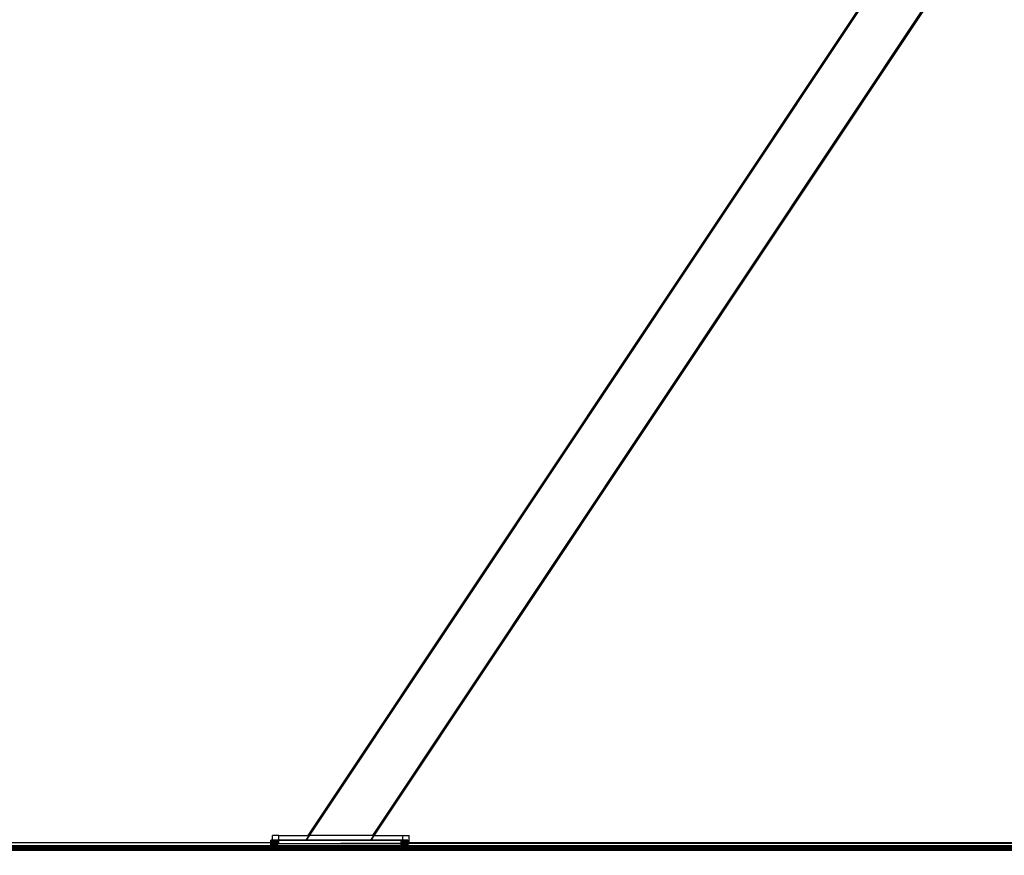
# Model space of a CAD drawing. Units: inches. Extents: x -389 to 382, y 3772 to 4463.
# Drawn here: x -61 to 0, y 4130 to 4182 of the extents above; entities that cross this region are included whole.
import ezdxf

# ---------------------------------------------------------------- set-up
doc = ezdxf.new("R2010")
doc.units = ezdxf.units.IN
doc.header["$MEASUREMENT"] = 0
doc.layers.get('0').update_dxf_attribs({"true_color": 0xffffff})
doc.layers.add('strefa bezpieczenstwa', color=1, linetype='Continuous')

# ---------------------------------------------------------------- blocks, each defined once
blk = doc.blocks.new('1632')
at = {"layer": 'strefa bezpieczenstwa'}
for p, q in [((10.51428, 1.35342), (10.10435, 0.7379)), ((10.53071, 1.31802), (10.14435, 0.7379)), ((9.87708, 0.73366), (10.08245, 0.73366)), ((10.08245, 0.73366), (10.08245, 0.7379)), ((10.08645, 0.7379), (10.08245, 0.7379)), ((10.08245, 0.73366), (10.08249, 0.73368)), ((10.08645, 0.7329), (10.08245, 0.7329)), ((10.08293, 0.73368), (10.08249, 0.73368)), ((10.08645, 0.7329), (10.08645, 0.7379)), ((10.08645, 0.7379), (10.10435, 0.7379)), ((10.08645, 0.7329), (10.16325, 0.7329)), ((10.14435, 0.7379), (10.10435, 0.7379)), ((10.98926, 0.7329), (10.12485, 0.7329)), ((10.14435, 0.7379), (10.16325, 0.7379)), ((10.16325, 0.7329), (10.16325, 0.7379)), ((10.16325, 0.7379), (10.16725, 0.7379)), ((10.16325, 0.7329), (10.16725, 0.7329)), ((10.16608, 0.73368), (10.16643, 0.73368)), ((10.16672, 0.73367), (10.16695, 0.73368)), ((10.16695, 0.73368), (10.16725, 0.73366)), ((10.16725, 0.73366), (10.16725, 0.7379)), ((10.16725, 0.73366), (10.94686, 0.73368)), ((9.88052, 0.73168), (11.23359, 0.73168))]:
    blk.add_line(p, q, dxfattribs=at)

msp = doc.modelspace()

# ---------------------------------------------------------------- linework, layer by layer
for p, q in [((-0.399, 4195.785, 252.363), (-43.669, 4130.813, 227.745)), ((-0.399, 4195.785, 248.363), (-43.669, 4130.813, 223.745)), ((3.601, 4195.785, 252.363), (-39.669, 4130.813, 227.745)), ((3.601, 4195.785, 248.363), (-39.669, 4130.813, 223.745)), ((-45.859, 4130.813, 223.289), (-45.859, 4130.813, 227.789)), ((-45.859, 4130.313, 223.289), (-45.859, 4130.813, 223.289)), ((-45.859, 4130.313, 227.789), (-45.859, 4130.813, 227.789)), ((-45.856, 4130.313, 223.23), (-45.856, 4130.813, 223.23)), ((-45.856, 4130.313, 227.847), (-45.856, 4130.813, 227.847)), ((-45.845, 4130.313, 227.905), (-45.845, 4130.813, 227.905)), ((-45.845, 4130.313, 223.172), (-45.845, 4130.813, 223.172)), ((-45.829, 4130.313, 227.961), (-45.829, 4130.813, 227.961)), ((-45.829, 4130.313, 223.117), (-45.829, 4130.813, 223.117)), ((-45.806, 4130.313, 228.014), (-45.806, 4130.813, 228.014)), ((-45.806, 4130.313, 223.064), (-45.806, 4130.813, 223.064)), ((-45.776, 4130.313, 223.015), (-45.776, 4130.813, 223.015)), ((-45.776, 4130.313, 228.063), (-45.776, 4130.813, 228.063)), ((-45.742, 4130.313, 222.971), (-45.742, 4130.813, 222.971)), ((-45.742, 4130.313, 228.107), (-45.742, 4130.813, 228.107)), ((-45.703, 4130.313, 222.932), (-45.703, 4130.813, 222.932)), ((-45.703, 4130.313, 228.146), (-45.703, 4130.813, 228.146)), ((-45.659, 4130.313, 222.899), (-45.659, 4130.813, 222.899)), ((-45.659, 4130.313, 228.178), (-45.659, 4130.813, 228.178)), ((-45.612, 4130.313, 222.873), (-45.612, 4130.813, 222.873)), ((-45.612, 4130.313, 228.204), (-45.612, 4130.813, 228.204)), ((-45.563, 4130.313, 222.854), (-45.563, 4130.813, 222.854)), ((-45.563, 4130.313, 228.223), (-45.563, 4130.813, 228.223)), ((-45.511, 4130.313, 222.843), (-45.511, 4130.813, 222.843)), ((-45.511, 4130.313, 228.235), (-45.511, 4130.813, 228.235)), ((-37.779, 4130.813, 222.839), (-45.459, 4130.813, 222.839)), ((-45.459, 4130.813, 228.239), (-37.779, 4130.813, 228.239)), ((-45.459, 4130.313, 222.839), (-45.459, 4130.813, 222.839)), ((-45.459, 4130.313, 228.239), (-45.459, 4130.813, 228.239)), ((-43.669, 4130.813, 223.745), (-43.669, 4130.813, 227.745)), ((-39.669, 4130.813, 223.745), (-43.669, 4130.813, 223.745)), ((-43.669, 4130.813, 227.745), (-39.669, 4130.813, 227.745)), ((-39.669, 4130.813, 227.745), (-39.669, 4130.813, 223.745)), ((-37.779, 4130.313, 222.839), (-37.779, 4130.813, 222.839)), ((-37.779, 4130.313, 228.239), (-37.779, 4130.813, 228.239)), ((-37.733, 4130.313, 222.857), (-37.733, 4130.813, 222.857)), ((-37.727, 4130.313, 228.235), (-37.727, 4130.813, 228.235)), ((-37.688, 4130.313, 222.879), (-37.688, 4130.813, 222.879)), ((-37.676, 4130.313, 228.223), (-37.676, 4130.813, 228.223)), ((-37.644, 4130.313, 222.905), (-37.644, 4130.813, 222.905)), ((-37.626, 4130.313, 228.204), (-37.626, 4130.813, 228.204)), ((-37.603, 4130.313, 222.935), (-37.603, 4130.813, 222.935)), ((-37.579, 4130.313, 228.178), (-37.579, 4130.813, 228.178)), ((-37.564, 4130.313, 222.969), (-37.564, 4130.813, 222.969)), ((-37.536, 4130.313, 228.146), (-37.536, 4130.813, 228.146)), ((-37.528, 4130.313, 223.006), (-37.528, 4130.813, 223.006)), ((-37.496, 4130.313, 228.107), (-37.496, 4130.813, 228.107)), ((-37.495, 4130.313, 223.047), (-37.495, 4130.813, 223.047)), ((-37.465, 4130.313, 223.091), (-37.465, 4130.813, 223.091)), ((-37.462, 4130.313, 228.063), (-37.462, 4130.813, 228.063)), ((-37.438, 4130.313, 223.137), (-37.438, 4130.813, 223.137)), ((-37.433, 4130.313, 228.014), (-37.433, 4130.813, 228.014)), ((-37.415, 4130.313, 223.186), (-37.415, 4130.813, 223.186)), ((-37.41, 4130.313, 227.961), (-37.41, 4130.813, 227.961)), ((-37.395, 4130.313, 223.236), (-37.395, 4130.813, 223.236)), ((-37.393, 4130.313, 227.905), (-37.393, 4130.813, 227.905)), ((-37.383, 4130.313, 227.847), (-37.383, 4130.813, 227.847)), ((-37.379, 4130.813, 227.789), (-37.379, 4130.813, 223.289)), ((-37.379, 4130.313, 223.289), (-37.379, 4130.813, 223.289)), ((-37.379, 4130.313, 227.789), (-37.379, 4130.813, 227.789)), ((-45.459, 4130.313, 222.839), (-45.859, 4130.313, 222.839)), ((-45.859, 4130.313, 223.289), (-45.859, 4130.313, 227.789)), ((-37.779, 4130.313, 222.839), (-45.459, 4130.313, 222.839)), ((-45.459, 4130.313, 228.239), (-37.779, 4130.313, 228.239)), ((44.821, 4130.313, 228.239), (-41.619, 4130.313, 228.239)), ((-37.379, 4130.313, 222.839), (-37.779, 4130.313, 222.839)), ((-37.379, 4130.313, 227.789), (-37.379, 4130.313, 223.289))]:
    msp.add_line(p, q)
at = {"extrusion": (1, -3.33067e-16, -1.66533e-16)}
for p, q in [((-66.399, 4130.391, 222.601), (69.601, 4130.391, 222.601)), ((-66.399, 4130.391, 228.001), (69.601, 4130.391, 228.001)), ((-66.396, 4130.389, 222.562), (69.598, 4130.389, 222.562)), ((-66.396, 4130.389, 228.04), (69.598, 4130.389, 228.04)), ((-66.387, 4130.384, 228.078), (69.589, 4130.384, 228.078)), ((-66.387, 4130.384, 222.523), (69.589, 4130.384, 222.523)), ((-66.373, 4130.376, 228.116), (69.575, 4130.376, 228.116)), ((-66.373, 4130.376, 222.486), (69.575, 4130.376, 222.486)), ((-66.353, 4130.364, 222.451), (69.555, 4130.364, 222.451)), ((-66.353, 4130.364, 228.151), (69.555, 4130.364, 228.151)), ((-66.328, 4130.35, 222.418), (69.529, 4130.35, 222.418)), ((-66.328, 4130.35, 228.183), (69.529, 4130.35, 228.183)), ((-66.298, 4130.333, 222.389), (69.5, 4130.333, 222.389)), ((-66.298, 4130.333, 228.213), (69.5, 4130.333, 228.213)), ((-66.264, 4130.313, 222.363), (69.466, 4130.313, 222.363)), ((-66.264, 4130.313, 228.239), (69.466, 4130.313, 228.239)), ((-66.226, 4130.291, 222.341), (69.428, 4130.291, 222.341)), ((-66.226, 4130.291, 228.261), (69.428, 4130.291, 228.261)), ((-66.185, 4130.268, 222.324), (69.387, 4130.268, 222.324)), ((-66.185, 4130.268, 228.278), (69.387, 4130.268, 228.278)), ((-66.143, 4130.243, 228.291), (69.344, 4130.243, 228.291)), ((-66.143, 4130.243, 222.311), (69.344, 4130.243, 222.311)), ((-66.098, 4130.217, 222.303), (69.3, 4130.217, 222.303)), ((-66.098, 4130.217, 228.298), (69.3, 4130.217, 228.298)), ((-66.053, 4130.191, 222.301), (69.255, 4130.191, 222.301)), ((-66.053, 4130.191, 228.301), (69.255, 4130.191, 228.301))]:
    msp.add_line(p, q, dxfattribs=at)
at = {"extrusion": (3.21625e-16, 1, 5.20968e-29)}
for centre, start_param, end_param in [((-45.459, 4130.813, 227.789), 4.712389, 6.283185), ((-37.779, 4130.813, 227.789), 0, 1.570796), ((-45.459, 4130.313, 227.789), 4.712389, 6.283185), ((-37.779, 4130.313, 227.789), 0, 1.570796)]:
    msp.add_ellipse(centre, major_axis=(0, 0, 0.45), ratio=0.888889, start_param=start_param, end_param=end_param, dxfattribs=at)
at = {"extrusion": (-3.21625e-16, -1, -5.20968e-29)}
for centre, major_axis, start_param, end_param in [((-45.459, 4130.813, 223.289), (0, 0, 0.45), 1.570796, 3.141593), ((-37.946, 4130.813, 223.477), (0, 0, 0.666), 3.428462, 4.425519), ((-45.459, 4130.313, 223.289), (0, 0, 0.45), 1.570796, 3.141593), ((-37.946, 4130.313, 223.477), (0, 0, 0.666), 3.428462, 4.425519)]:
    msp.add_ellipse(centre, major_axis=major_axis, ratio=0.888889, start_param=start_param, end_param=end_param, dxfattribs=at)
for points, invisible_edges in [([(-43.669, 4130.813, 227.745), (-0.399, 4195.785, 248.363), (-0.399, 4195.785, 252.363)], 1), ([(-0.399, 4195.785, 248.363), (-43.669, 4130.813, 227.745), (-43.669, 4130.813, 223.745)], 1), ([(-39.669, 4130.813, 223.745), (-0.399, 4195.785, 248.363), (-43.669, 4130.813, 223.745)], 1), ([(-0.399, 4195.785, 252.363), (-39.669, 4130.813, 227.745), (-43.669, 4130.813, 227.745)], 1), ([(-0.399, 4195.785, 248.363), (-39.669, 4130.813, 223.745), (3.601, 4195.785, 248.363)], 1), ([(-39.669, 4130.813, 223.745), (3.601, 4195.785, 252.363), (3.601, 4195.785, 248.363)], 1), ([(3.601, 4195.785, 252.363), (-39.669, 4130.813, 223.745), (-39.669, 4130.813, 227.745)], 1), ([(-39.669, 4130.813, 227.745), (-0.399, 4195.785, 252.363), (3.601, 4195.785, 252.363)], 1), ([(-60.487, 4126.778, 222.394), (-68.537, 4130.848, 220.977), (-68.287, 4131.281, 220.977)], 1), ([(-64.29, 4128.973, 231.282), (-60.487, 4126.778, 222.394), (-68.287, 4131.281, 220.977)], 13), ([(-68.537, 4130.848, 220.977), (-60.737, 4126.345, 222.394), (-68.542, 4130.839, 220.977)], 3), ([(-60.742, 4126.336, 222.394), (-64.545, 4128.532, 231.282), (-68.542, 4130.839, 220.977)], 3), ([(-68.542, 4130.839, 220.977), (-60.737, 4126.345, 222.394), (-60.742, 4126.336, 222.394)], 1), ([(-68.537, 4130.848, 220.977), (-60.487, 4126.778, 222.394), (-60.737, 4126.345, 222.394)], 13), ([(-45.859, 4130.313, 227.789), (-45.859, 4130.813, 223.289), (-45.859, 4130.813, 227.789)], 1), ([(-45.859, 4130.813, 223.289), (-45.859, 4130.313, 227.789), (-45.859, 4130.313, 223.289)], 1), ([(-45.856, 4130.313, 227.847), (-45.859, 4130.813, 227.789), (-45.856, 4130.813, 227.847)], 1), ([(-45.859, 4130.813, 227.789), (-45.856, 4130.313, 227.847), (-45.859, 4130.313, 227.789)], 1), ([(-45.856, 4130.813, 223.23), (-37.395, 4130.813, 223.236), (-45.859, 4130.813, 223.289)], 3), ([(-45.859, 4130.813, 223.289), (-37.395, 4130.813, 223.236), (-37.379, 4130.813, 223.289)], 13), ([(-45.859, 4130.813, 223.289), (-37.379, 4130.813, 223.289), (-45.859, 4130.813, 227.789)], 3), ([(-45.859, 4130.813, 227.789), (-37.379, 4130.813, 223.289), (-37.379, 4130.813, 227.789)], 13), ([(-45.859, 4130.813, 227.789), (-37.379, 4130.813, 227.789), (-37.383, 4130.813, 227.847)], 13), ([(-45.859, 4130.813, 227.789), (-37.383, 4130.813, 227.847), (-45.856, 4130.813, 227.847)], 3), ([(-45.859, 4130.313, 223.289), (-45.856, 4130.813, 223.23), (-45.859, 4130.813, 223.289)], 1), ([(-45.856, 4130.813, 223.23), (-45.859, 4130.313, 223.289), (-45.856, 4130.313, 223.23)], 1), ([(-45.845, 4130.313, 227.905), (-45.856, 4130.813, 227.847), (-45.845, 4130.813, 227.905)], 1), ([(-45.856, 4130.813, 227.847), (-45.845, 4130.313, 227.905), (-45.856, 4130.313, 227.847)], 1), ([(-45.856, 4130.313, 223.23), (-45.845, 4130.813, 223.172), (-45.856, 4130.813, 223.23)], 1), ([(-45.845, 4130.813, 223.172), (-45.856, 4130.313, 223.23), (-45.845, 4130.313, 223.172)], 1), ([(-45.845, 4130.813, 223.172), (-37.415, 4130.813, 223.186), (-45.856, 4130.813, 223.23)], 3), ([(-45.856, 4130.813, 223.23), (-37.415, 4130.813, 223.186), (-37.395, 4130.813, 223.236)], 13), ([(-45.856, 4130.813, 227.847), (-37.383, 4130.813, 227.847), (-37.393, 4130.813, 227.905)], 13), ([(-45.856, 4130.813, 227.847), (-37.393, 4130.813, 227.905), (-45.845, 4130.813, 227.905)], 3), ([(-45.829, 4130.313, 227.961), (-45.845, 4130.813, 227.905), (-45.829, 4130.813, 227.961)], 1), ([(-45.845, 4130.813, 227.905), (-45.829, 4130.313, 227.961), (-45.845, 4130.313, 227.905)], 1), ([(-45.845, 4130.313, 223.172), (-45.829, 4130.813, 223.117), (-45.845, 4130.813, 223.172)], 1), ([(-45.829, 4130.813, 223.117), (-45.845, 4130.313, 223.172), (-45.829, 4130.313, 223.117)], 1), ([(-45.829, 4130.813, 223.117), (-37.438, 4130.813, 223.137), (-45.845, 4130.813, 223.172)], 3), ([(-45.845, 4130.813, 223.172), (-37.438, 4130.813, 223.137), (-37.415, 4130.813, 223.186)], 13), ([(-45.845, 4130.813, 227.905), (-37.393, 4130.813, 227.905), (-37.41, 4130.813, 227.961)], 13), ([(-45.845, 4130.813, 227.905), (-37.41, 4130.813, 227.961), (-45.829, 4130.813, 227.961)], 3), ([(-45.806, 4130.313, 228.014), (-45.829, 4130.813, 227.961), (-45.806, 4130.813, 228.014)], 1), ([(-45.829, 4130.813, 227.961), (-45.806, 4130.313, 228.014), (-45.829, 4130.313, 227.961)], 1), ([(-45.829, 4130.313, 223.117), (-45.806, 4130.813, 223.064), (-45.829, 4130.813, 223.117)], 1), ([(-45.806, 4130.813, 223.064), (-45.829, 4130.313, 223.117), (-45.806, 4130.313, 223.064)], 1), ([(-45.806, 4130.813, 223.064), (-37.465, 4130.813, 223.091), (-45.829, 4130.813, 223.117)], 3), ([(-45.829, 4130.813, 223.117), (-37.465, 4130.813, 223.091), (-37.438, 4130.813, 223.137)], 13), ([(-45.829, 4130.813, 227.961), (-37.41, 4130.813, 227.961), (-37.433, 4130.813, 228.014)], 13), ([(-45.829, 4130.813, 227.961), (-37.433, 4130.813, 228.014), (-45.806, 4130.813, 228.014)], 3), ([(-45.776, 4130.813, 223.015), (-37.495, 4130.813, 223.047), (-45.806, 4130.813, 223.064)], 3), ([(-45.806, 4130.813, 223.064), (-37.495, 4130.813, 223.047), (-37.465, 4130.813, 223.091)], 13), ([(-45.806, 4130.813, 228.014), (-37.433, 4130.813, 228.014), (-37.462, 4130.813, 228.063)], 13), ([(-45.806, 4130.813, 228.014), (-37.462, 4130.813, 228.063), (-45.776, 4130.813, 228.063)], 3), ([(-45.806, 4130.313, 223.064), (-45.776, 4130.813, 223.015), (-45.806, 4130.813, 223.064)], 1), ([(-45.776, 4130.813, 223.015), (-45.806, 4130.313, 223.064), (-45.776, 4130.313, 223.015)], 1), ([(-45.776, 4130.313, 228.063), (-45.806, 4130.813, 228.014), (-45.776, 4130.813, 228.063)], 1), ([(-45.806, 4130.813, 228.014), (-45.776, 4130.313, 228.063), (-45.806, 4130.313, 228.014)], 1), ([(-45.776, 4130.313, 223.015), (-45.742, 4130.813, 222.971), (-45.776, 4130.813, 223.015)], 1), ([(-45.742, 4130.813, 222.971), (-45.776, 4130.313, 223.015), (-45.742, 4130.313, 222.971)], 1), ([(-45.742, 4130.813, 222.971), (-37.528, 4130.813, 223.006), (-45.776, 4130.813, 223.015)], 3), ([(-45.776, 4130.813, 223.015), (-37.528, 4130.813, 223.006), (-37.495, 4130.813, 223.047)], 13), ([(-45.776, 4130.813, 228.063), (-37.462, 4130.813, 228.063), (-37.496, 4130.813, 228.107)], 13), ([(-45.776, 4130.813, 228.063), (-37.496, 4130.813, 228.107), (-45.742, 4130.813, 228.107)], 3), ([(-45.742, 4130.313, 228.107), (-45.776, 4130.813, 228.063), (-45.742, 4130.813, 228.107)], 1), ([(-45.776, 4130.813, 228.063), (-45.742, 4130.313, 228.107), (-45.776, 4130.313, 228.063)], 1), ([(-45.703, 4130.313, 222.932), (-45.742, 4130.813, 222.971), (-45.742, 4130.313, 222.971)], 1), ([(-45.742, 4130.813, 222.971), (-45.703, 4130.313, 222.932), (-45.703, 4130.813, 222.932)], 1), ([(-45.703, 4130.813, 222.932), (-37.603, 4130.813, 222.935), (-45.742, 4130.813, 222.971)], 3), ([(-45.742, 4130.813, 222.971), (-37.603, 4130.813, 222.935), (-37.564, 4130.813, 222.969)], 13), ([(-45.742, 4130.813, 222.971), (-37.564, 4130.813, 222.969), (-37.528, 4130.813, 223.006)], 13), ([(-45.742, 4130.813, 228.107), (-37.496, 4130.813, 228.107), (-37.536, 4130.813, 228.146)], 13), ([(-45.742, 4130.813, 228.107), (-37.536, 4130.813, 228.146), (-45.703, 4130.813, 228.146)], 3), ([(-45.703, 4130.813, 228.146), (-45.742, 4130.313, 228.107), (-45.742, 4130.813, 228.107)], 1), ([(-45.742, 4130.313, 228.107), (-45.703, 4130.813, 228.146), (-45.703, 4130.313, 228.146)], 1), ([(-45.659, 4130.313, 222.899), (-45.703, 4130.813, 222.932), (-45.703, 4130.313, 222.932)], 1), ([(-45.703, 4130.813, 222.932), (-45.659, 4130.313, 222.899), (-45.659, 4130.813, 222.899)], 1), ([(-45.659, 4130.813, 222.899), (-37.644, 4130.813, 222.905), (-45.703, 4130.813, 222.932)], 3), ([(-45.703, 4130.813, 222.932), (-37.644, 4130.813, 222.905), (-37.603, 4130.813, 222.935)], 13), ([(-45.703, 4130.813, 228.146), (-37.536, 4130.813, 228.146), (-37.579, 4130.813, 228.178)], 13), ([(-45.703, 4130.813, 228.146), (-37.579, 4130.813, 228.178), (-45.659, 4130.813, 228.178)], 3), ([(-45.659, 4130.813, 228.178), (-45.703, 4130.313, 228.146), (-45.703, 4130.813, 228.146)], 1), ([(-45.703, 4130.313, 228.146), (-45.659, 4130.813, 228.178), (-45.659, 4130.313, 228.178)], 1), ([(-45.612, 4130.313, 222.873), (-45.659, 4130.813, 222.899), (-45.659, 4130.313, 222.899)], 1), ([(-45.659, 4130.813, 222.899), (-45.612, 4130.313, 222.873), (-45.612, 4130.813, 222.873)], 1), ([(-45.612, 4130.813, 222.873), (-37.688, 4130.813, 222.879), (-45.659, 4130.813, 222.899)], 3), ([(-45.659, 4130.813, 222.899), (-37.688, 4130.813, 222.879), (-37.644, 4130.813, 222.905)], 13), ([(-45.659, 4130.813, 228.178), (-37.579, 4130.813, 228.178), (-37.626, 4130.813, 228.204)], 13), ([(-45.659, 4130.813, 228.178), (-37.626, 4130.813, 228.204), (-45.612, 4130.813, 228.204)], 3), ([(-45.612, 4130.813, 228.204), (-45.659, 4130.313, 228.178), (-45.659, 4130.813, 228.178)], 1), ([(-45.659, 4130.313, 228.178), (-45.612, 4130.813, 228.204), (-45.612, 4130.313, 228.204)], 1), ([(-45.563, 4130.813, 222.854), (-37.733, 4130.813, 222.857), (-45.612, 4130.813, 222.873)], 3), ([(-45.612, 4130.813, 222.873), (-37.733, 4130.813, 222.857), (-37.688, 4130.813, 222.879)], 13), ([(-45.612, 4130.813, 228.204), (-37.626, 4130.813, 228.204), (-37.676, 4130.813, 228.223)], 13), ([(-45.612, 4130.813, 228.204), (-37.676, 4130.813, 228.223), (-45.563, 4130.813, 228.223)], 3), ([(-45.563, 4130.313, 222.854), (-45.612, 4130.813, 222.873), (-45.612, 4130.313, 222.873)], 1), ([(-45.612, 4130.813, 222.873), (-45.563, 4130.313, 222.854), (-45.563, 4130.813, 222.854)], 1), ([(-45.563, 4130.813, 228.223), (-45.612, 4130.313, 228.204), (-45.612, 4130.813, 228.204)], 1), ([(-45.612, 4130.313, 228.204), (-45.563, 4130.813, 228.223), (-45.563, 4130.313, 228.223)], 1), ([(-45.511, 4130.313, 222.843), (-45.563, 4130.813, 222.854), (-45.563, 4130.313, 222.854)], 1), ([(-45.563, 4130.813, 222.854), (-45.511, 4130.313, 222.843), (-45.511, 4130.813, 222.843)], 1), ([(-45.511, 4130.813, 222.843), (-37.733, 4130.813, 222.857), (-45.563, 4130.813, 222.854)], 3), ([(-45.563, 4130.813, 228.223), (-37.676, 4130.813, 228.223), (-37.727, 4130.813, 228.235)], 13), ([(-45.563, 4130.813, 228.223), (-37.727, 4130.813, 228.235), (-45.511, 4130.813, 228.235)], 3), ([(-45.511, 4130.813, 228.235), (-45.563, 4130.313, 228.223), (-45.563, 4130.813, 228.223)], 1), ([(-45.563, 4130.313, 228.223), (-45.511, 4130.813, 228.235), (-45.511, 4130.313, 228.235)], 1), ([(-45.459, 4130.313, 222.839), (-45.511, 4130.813, 222.843), (-45.511, 4130.313, 222.843)], 1), ([(-45.511, 4130.813, 222.843), (-45.459, 4130.313, 222.839), (-45.459, 4130.813, 222.839)], 1), ([(-37.779, 4130.813, 222.839), (-45.511, 4130.813, 222.843), (-45.459, 4130.813, 222.839)], 1), ([(-45.511, 4130.813, 222.843), (-37.779, 4130.813, 222.839), (-37.733, 4130.813, 222.857)], 13), ([(-45.511, 4130.813, 228.235), (-37.727, 4130.813, 228.235), (-37.779, 4130.813, 228.239)], 13), ([(-45.511, 4130.813, 228.235), (-37.779, 4130.813, 228.239), (-45.459, 4130.813, 228.239)], 1), ([(-45.459, 4130.813, 228.239), (-45.511, 4130.313, 228.235), (-45.511, 4130.813, 228.235)], 1), ([(-45.511, 4130.313, 228.235), (-45.459, 4130.813, 228.239), (-45.459, 4130.313, 228.239)], 1), ([(-37.779, 4130.313, 222.839), (-45.459, 4130.813, 222.839), (-45.459, 4130.313, 222.839)], 1), ([(-45.459, 4130.813, 222.839), (-37.779, 4130.313, 222.839), (-37.779, 4130.813, 222.839)], 1), ([(-37.779, 4130.813, 228.239), (-45.459, 4130.313, 228.239), (-45.459, 4130.813, 228.239)], 1), ([(-45.459, 4130.313, 228.239), (-37.779, 4130.813, 228.239), (-37.779, 4130.313, 228.239)], 1), ([(-43.669, 4130.813, 227.745), (-39.669, 4130.813, 223.745), (-43.669, 4130.813, 223.745)], 1), ([(-39.669, 4130.813, 223.745), (-43.669, 4130.813, 227.745), (-39.669, 4130.813, 227.745)], 1), ([(-37.733, 4130.313, 222.857), (-37.779, 4130.813, 222.839), (-37.779, 4130.313, 222.839)], 1), ([(-37.779, 4130.813, 222.839), (-37.733, 4130.313, 222.857), (-37.733, 4130.813, 222.857)], 1), ([(-37.727, 4130.813, 228.235), (-37.779, 4130.313, 228.239), (-37.779, 4130.813, 228.239)], 1), ([(-37.779, 4130.313, 228.239), (-37.727, 4130.813, 228.235), (-37.727, 4130.313, 228.235)], 1), ([(-37.688, 4130.313, 222.879), (-37.733, 4130.813, 222.857), (-37.733, 4130.313, 222.857)], 1), ([(-37.733, 4130.813, 222.857), (-37.688, 4130.313, 222.879), (-37.688, 4130.813, 222.879)], 1), ([(-37.676, 4130.813, 228.223), (-37.727, 4130.313, 228.235), (-37.727, 4130.813, 228.235)], 1), ([(-37.727, 4130.313, 228.235), (-37.676, 4130.813, 228.223), (-37.676, 4130.313, 228.223)], 1), ([(-37.644, 4130.313, 222.905), (-37.688, 4130.813, 222.879), (-37.688, 4130.313, 222.879)], 1), ([(-37.688, 4130.813, 222.879), (-37.644, 4130.313, 222.905), (-37.644, 4130.813, 222.905)], 1), ([(-37.626, 4130.813, 228.204), (-37.676, 4130.313, 228.223), (-37.676, 4130.813, 228.223)], 1), ([(-37.676, 4130.313, 228.223), (-37.626, 4130.813, 228.204), (-37.626, 4130.313, 228.204)], 1), ([(-37.603, 4130.313, 222.935), (-37.644, 4130.813, 222.905), (-37.644, 4130.313, 222.905)], 1), ([(-37.644, 4130.813, 222.905), (-37.603, 4130.313, 222.935), (-37.603, 4130.813, 222.935)], 1), ([(-37.579, 4130.813, 228.178), (-37.626, 4130.313, 228.204), (-37.626, 4130.813, 228.204)], 1), ([(-37.626, 4130.313, 228.204), (-37.579, 4130.813, 228.178), (-37.579, 4130.313, 228.178)], 1), ([(-37.564, 4130.313, 222.969), (-37.603, 4130.813, 222.935), (-37.603, 4130.313, 222.935)], 1), ([(-37.603, 4130.813, 222.935), (-37.564, 4130.313, 222.969), (-37.564, 4130.813, 222.969)], 1), ([(-37.536, 4130.813, 228.146), (-37.579, 4130.313, 228.178), (-37.579, 4130.813, 228.178)], 1), ([(-37.579, 4130.313, 228.178), (-37.536, 4130.813, 228.146), (-37.536, 4130.313, 228.146)], 1), ([(-37.528, 4130.313, 223.006), (-37.564, 4130.813, 222.969), (-37.564, 4130.313, 222.969)], 1), ([(-37.564, 4130.813, 222.969), (-37.528, 4130.313, 223.006), (-37.528, 4130.813, 223.006)], 1), ([(-37.496, 4130.813, 228.107), (-37.536, 4130.313, 228.146), (-37.536, 4130.813, 228.146)], 1), ([(-37.536, 4130.313, 228.146), (-37.496, 4130.813, 228.107), (-37.496, 4130.313, 228.107)], 1), ([(-37.528, 4130.313, 223.006), (-37.495, 4130.813, 223.047), (-37.528, 4130.813, 223.006)], 1), ([(-37.495, 4130.813, 223.047), (-37.528, 4130.313, 223.006), (-37.495, 4130.313, 223.047)], 1), ([(-37.462, 4130.313, 228.063), (-37.496, 4130.813, 228.107), (-37.462, 4130.813, 228.063)], 1), ([(-37.496, 4130.813, 228.107), (-37.462, 4130.313, 228.063), (-37.496, 4130.313, 228.107)], 1), ([(-37.495, 4130.313, 223.047), (-37.465, 4130.813, 223.091), (-37.495, 4130.813, 223.047)], 1), ([(-37.465, 4130.813, 223.091), (-37.495, 4130.313, 223.047), (-37.465, 4130.313, 223.091)], 1), ([(-37.465, 4130.313, 223.091), (-37.438, 4130.813, 223.137), (-37.465, 4130.813, 223.091)], 1), ([(-37.438, 4130.813, 223.137), (-37.465, 4130.313, 223.091), (-37.438, 4130.313, 223.137)], 1), ([(-37.433, 4130.313, 228.014), (-37.462, 4130.813, 228.063), (-37.433, 4130.813, 228.014)], 1), ([(-37.462, 4130.813, 228.063), (-37.433, 4130.313, 228.014), (-37.462, 4130.313, 228.063)], 1), ([(-37.438, 4130.313, 223.137), (-37.415, 4130.813, 223.186), (-37.438, 4130.813, 223.137)], 1), ([(-37.415, 4130.813, 223.186), (-37.438, 4130.313, 223.137), (-37.415, 4130.313, 223.186)], 1), ([(-37.41, 4130.313, 227.961), (-37.433, 4130.813, 228.014), (-37.41, 4130.813, 227.961)], 1), ([(-37.433, 4130.813, 228.014), (-37.41, 4130.313, 227.961), (-37.433, 4130.313, 228.014)], 1), ([(-37.415, 4130.313, 223.186), (-37.395, 4130.813, 223.236), (-37.415, 4130.813, 223.186)], 1), ([(-37.395, 4130.813, 223.236), (-37.415, 4130.313, 223.186), (-37.395, 4130.313, 223.236)], 1), ([(-37.393, 4130.313, 227.905), (-37.41, 4130.813, 227.961), (-37.393, 4130.813, 227.905)], 1), ([(-37.41, 4130.813, 227.961), (-37.393, 4130.313, 227.905), (-37.41, 4130.313, 227.961)], 1), ([(-37.395, 4130.313, 223.236), (-37.379, 4130.813, 223.289), (-37.395, 4130.813, 223.236)], 1), ([(-37.379, 4130.813, 223.289), (-37.395, 4130.313, 223.236), (-37.379, 4130.313, 223.289)], 1), ([(-37.383, 4130.313, 227.847), (-37.393, 4130.813, 227.905), (-37.383, 4130.813, 227.847)], 1), ([(-37.393, 4130.813, 227.905), (-37.383, 4130.313, 227.847), (-37.393, 4130.313, 227.905)], 1), ([(-37.379, 4130.313, 227.789), (-37.383, 4130.813, 227.847), (-37.379, 4130.813, 227.789)], 1), ([(-37.383, 4130.813, 227.847), (-37.379, 4130.313, 227.789), (-37.383, 4130.313, 227.847)], 1), ([(-37.379, 4130.313, 223.289), (-37.379, 4130.813, 227.789), (-37.379, 4130.813, 223.289)], 1), ([(-37.379, 4130.813, 227.789), (-37.379, 4130.313, 223.289), (-37.379, 4130.313, 227.789)], 1), ([(-69.032, 4129.991, 220.977), (-61.232, 4125.487, 222.394), (-69.037, 4129.982, 220.977)], 3), ([(-61.237, 4125.479, 222.394), (-65.04, 4127.674, 231.282), (-69.037, 4129.982, 220.977)], 3), ([(-69.037, 4129.982, 220.977), (-61.232, 4125.487, 222.394), (-61.237, 4125.479, 222.394)], 1), ([(-60.982, 4125.92, 222.394), (-69.032, 4129.991, 220.977), (-68.782, 4130.424, 220.977)], 1), ([(-69.032, 4129.991, 220.977), (-60.982, 4125.92, 222.394), (-61.232, 4125.487, 222.394)], 13), ([(-64.785, 4128.116, 231.282), (-60.982, 4125.92, 222.394), (-68.782, 4130.424, 220.977)], 13), ([(69.601, 4130.391, 222.601), (-66.396, 4130.389, 222.562), (-66.399, 4130.391, 222.601)], 1), ([(-66.396, 4130.389, 228.04), (69.601, 4130.391, 228.001), (-66.399, 4130.391, 228.001)], 1), ([(69.601, 4130.391, 228.001), (-66.399, 4130.391, 222.601), (-66.399, 4130.391, 228.001)], 1), ([(-66.399, 4130.391, 222.601), (69.601, 4130.391, 228.001), (69.601, 4130.391, 222.601)], 1), ([(-66.396, 4130.389, 222.562), (69.601, 4130.391, 222.601), (69.598, 4130.389, 222.562)], 1), ([(69.601, 4130.391, 228.001), (-66.396, 4130.389, 228.04), (69.598, 4130.389, 228.04)], 1), ([(-66.387, 4130.384, 228.078), (69.598, 4130.389, 228.04), (-66.396, 4130.389, 228.04)], 1), ([(69.598, 4130.389, 222.562), (-66.387, 4130.384, 222.523), (-66.396, 4130.389, 222.562)], 1), ([(69.598, 4130.389, 228.04), (-66.387, 4130.384, 228.078), (69.589, 4130.384, 228.078)], 1), ([(-66.387, 4130.384, 222.523), (69.598, 4130.389, 222.562), (69.589, 4130.384, 222.523)], 1), ([(-66.373, 4130.376, 228.116), (69.589, 4130.384, 228.078), (-66.387, 4130.384, 228.078)], 1), ([(69.589, 4130.384, 222.523), (-66.373, 4130.376, 222.486), (-66.387, 4130.384, 222.523)], 1), ([(69.589, 4130.384, 228.078), (-66.373, 4130.376, 228.116), (69.575, 4130.376, 228.116)], 1), ([(-66.373, 4130.376, 222.486), (69.589, 4130.384, 222.523), (69.575, 4130.376, 222.486)], 1), ([(-66.353, 4130.364, 228.151), (69.575, 4130.376, 228.116), (-66.373, 4130.376, 228.116)], 1), ([(69.575, 4130.376, 222.486), (-66.353, 4130.364, 222.451), (-66.373, 4130.376, 222.486)], 1), ([(69.575, 4130.376, 228.116), (-66.353, 4130.364, 228.151), (69.555, 4130.364, 228.151)], 1), ([(-66.353, 4130.364, 222.451), (69.575, 4130.376, 222.486), (69.555, 4130.364, 222.451)], 1), ([(69.555, 4130.364, 222.451), (-66.328, 4130.35, 222.418), (-66.353, 4130.364, 222.451)], 1), ([(-66.328, 4130.35, 228.183), (69.555, 4130.364, 228.151), (-66.353, 4130.364, 228.151)], 1), ([(-66.328, 4130.35, 222.418), (69.555, 4130.364, 222.451), (69.529, 4130.35, 222.418)], 1), ([(69.555, 4130.364, 228.151), (-66.328, 4130.35, 228.183), (69.529, 4130.35, 228.183)], 1), ([(69.529, 4130.35, 222.418), (-66.298, 4130.333, 222.389), (-66.328, 4130.35, 222.418)], 1), ([(-66.298, 4130.333, 228.213), (69.529, 4130.35, 228.183), (-66.328, 4130.35, 228.183)], 1), ([(-66.298, 4130.333, 222.389), (69.529, 4130.35, 222.418), (69.5, 4130.333, 222.389)], 1), ([(69.529, 4130.35, 228.183), (-66.298, 4130.333, 228.213), (69.5, 4130.333, 228.213)], 1), ([(-66.298, 4130.333, 222.389), (69.466, 4130.313, 222.363), (-66.264, 4130.313, 222.363)], 1), ([(69.466, 4130.313, 222.363), (-66.298, 4130.333, 222.389), (69.5, 4130.333, 222.389)], 1), ([(69.466, 4130.313, 228.239), (-66.298, 4130.333, 228.213), (-66.264, 4130.313, 228.239)], 1), ([(-66.298, 4130.333, 228.213), (69.466, 4130.313, 228.239), (69.5, 4130.333, 228.213)], 1), ([(69.466, 4130.313, 222.363), (-66.226, 4130.291, 222.341), (-66.264, 4130.313, 222.363)], 1), ([(69.428, 4130.291, 228.261), (-66.264, 4130.313, 228.239), (-66.226, 4130.291, 228.261)], 1), ([(-66.264, 4130.313, 228.239), (69.428, 4130.291, 228.261), (69.466, 4130.313, 228.239)], 1), ([(-66.226, 4130.291, 222.341), (69.466, 4130.313, 222.363), (69.428, 4130.291, 222.341)], 1), ([(69.387, 4130.268, 228.278), (-66.226, 4130.291, 228.261), (-66.185, 4130.268, 228.278)], 1), ([(-66.226, 4130.291, 228.261), (69.387, 4130.268, 228.278), (69.428, 4130.291, 228.261)], 1), ([(69.428, 4130.291, 222.341), (-66.185, 4130.268, 222.324), (-66.226, 4130.291, 222.341)], 1), ([(-66.185, 4130.268, 222.324), (69.428, 4130.291, 222.341), (69.387, 4130.268, 222.324)], 1), ([(69.344, 4130.243, 228.291), (-66.185, 4130.268, 228.278), (-66.143, 4130.243, 228.291)], 1), ([(-66.185, 4130.268, 228.278), (69.344, 4130.243, 228.291), (69.387, 4130.268, 228.278)], 1), ([(-66.185, 4130.268, 222.324), (69.344, 4130.243, 222.311), (-66.143, 4130.243, 222.311)], 1), ([(69.344, 4130.243, 222.311), (-66.185, 4130.268, 222.324), (69.387, 4130.268, 222.324)], 1), ([(-66.143, 4130.243, 222.311), (69.3, 4130.217, 222.303), (-66.098, 4130.217, 222.303)], 1), ([(69.3, 4130.217, 222.303), (-66.143, 4130.243, 222.311), (69.344, 4130.243, 222.311)], 1), ([(69.3, 4130.217, 228.298), (-66.143, 4130.243, 228.291), (-66.098, 4130.217, 228.298)], 1), ([(-66.143, 4130.243, 228.291), (69.3, 4130.217, 228.298), (69.344, 4130.243, 228.291)], 1), ([(69.3, 4130.217, 222.303), (-66.053, 4130.191, 222.301), (-66.098, 4130.217, 222.303)], 1), ([(-66.053, 4130.191, 228.301), (69.3, 4130.217, 228.298), (-66.098, 4130.217, 228.298)], 1), ([(-66.053, 4130.191, 222.301), (69.3, 4130.217, 222.303), (69.255, 4130.191, 222.301)], 1), ([(69.3, 4130.217, 228.298), (-66.053, 4130.191, 228.301), (69.255, 4130.191, 228.301)], 1), ([(-66.053, 4130.191, 222.301), (63.026, 4126.595, 222.301), (-59.824, 4126.595, 222.301)], 1), ([(63.026, 4126.595, 222.301), (-66.053, 4130.191, 222.301), (69.255, 4130.191, 222.301)], 1), ([(-59.824, 4126.595, 228.301), (69.255, 4130.191, 228.301), (-66.053, 4130.191, 228.301)], 1), ([(-66.053, 4130.191, 228.301), (-66.053, 4130.191, 222.301), (-59.824, 4126.595, 222.301)], 13), ([(-66.053, 4130.191, 228.301), (-59.824, 4126.595, 222.301), (-59.824, 4126.595, 228.301)], 3), ([(69.255, 4130.191, 228.301), (-59.824, 4126.595, 228.301), (63.026, 4126.595, 228.301)], 1), ([(-37.395, 4130.313, 223.236), (-45.856, 4130.313, 223.23), (-45.859, 4130.313, 223.289)], 13), ([(-37.395, 4130.313, 223.236), (-45.859, 4130.313, 223.289), (-37.379, 4130.313, 223.289)], 3), ([(-37.379, 4130.313, 223.289), (-45.859, 4130.313, 223.289), (-45.859, 4130.313, 227.789)], 13), ([(-37.379, 4130.313, 223.289), (-45.859, 4130.313, 227.789), (-37.379, 4130.313, 227.789)], 3), ([(-37.379, 4130.313, 227.789), (-45.859, 4130.313, 227.789), (-45.856, 4130.313, 227.847)], 13), ([(-37.415, 4130.313, 223.186), (-45.845, 4130.313, 223.172), (-45.856, 4130.313, 223.23)], 13), ([(-37.415, 4130.313, 223.186), (-45.856, 4130.313, 223.23), (-37.395, 4130.313, 223.236)], 3), ([(-37.379, 4130.313, 227.789), (-45.856, 4130.313, 227.847), (-37.383, 4130.313, 227.847)], 3), ([(-37.383, 4130.313, 227.847), (-45.856, 4130.313, 227.847), (-37.393, 4130.313, 227.905)], 3), ([(-37.393, 4130.313, 227.905), (-45.856, 4130.313, 227.847), (-45.845, 4130.313, 227.905)], 13), ([(-37.438, 4130.313, 223.137), (-45.829, 4130.313, 223.117), (-45.845, 4130.313, 223.172)], 13), ([(-37.438, 4130.313, 223.137), (-45.845, 4130.313, 223.172), (-37.415, 4130.313, 223.186)], 3), ([(-37.393, 4130.313, 227.905), (-45.845, 4130.313, 227.905), (-37.41, 4130.313, 227.961)], 3), ([(-37.41, 4130.313, 227.961), (-45.845, 4130.313, 227.905), (-45.829, 4130.313, 227.961)], 13), ([(-37.465, 4130.313, 223.091), (-45.806, 4130.313, 223.064), (-45.829, 4130.313, 223.117)], 13), ([(-37.465, 4130.313, 223.091), (-45.829, 4130.313, 223.117), (-37.438, 4130.313, 223.137)], 3), ([(-37.41, 4130.313, 227.961), (-45.829, 4130.313, 227.961), (-37.433, 4130.313, 228.014)], 3), ([(-37.433, 4130.313, 228.014), (-45.829, 4130.313, 227.961), (-45.806, 4130.313, 228.014)], 13), ([(-37.495, 4130.313, 223.047), (-45.776, 4130.313, 223.015), (-45.806, 4130.313, 223.064)], 13), ([(-37.495, 4130.313, 223.047), (-45.806, 4130.313, 223.064), (-37.465, 4130.313, 223.091)], 3), ([(-37.433, 4130.313, 228.014), (-45.806, 4130.313, 228.014), (-37.462, 4130.313, 228.063)], 3), ([(-37.462, 4130.313, 228.063), (-45.806, 4130.313, 228.014), (-45.776, 4130.313, 228.063)], 13), ([(-37.528, 4130.313, 223.006), (-45.742, 4130.313, 222.971), (-45.776, 4130.313, 223.015)], 13), ([(-37.528, 4130.313, 223.006), (-45.776, 4130.313, 223.015), (-37.495, 4130.313, 223.047)], 3), ([(-37.462, 4130.313, 228.063), (-45.776, 4130.313, 228.063), (-37.496, 4130.313, 228.107)], 3), ([(-37.496, 4130.313, 228.107), (-45.776, 4130.313, 228.063), (-45.742, 4130.313, 228.107)], 13), ([(-37.603, 4130.313, 222.935), (-45.703, 4130.313, 222.932), (-45.742, 4130.313, 222.971)], 13), ([(-37.603, 4130.313, 222.935), (-45.742, 4130.313, 222.971), (-37.564, 4130.313, 222.969)], 3), ([(-37.564, 4130.313, 222.969), (-45.742, 4130.313, 222.971), (-37.528, 4130.313, 223.006)], 3), ([(-37.496, 4130.313, 228.107), (-45.742, 4130.313, 228.107), (-37.536, 4130.313, 228.146)], 3), ([(-37.536, 4130.313, 228.146), (-45.742, 4130.313, 228.107), (-45.703, 4130.313, 228.146)], 13), ([(-37.644, 4130.313, 222.905), (-45.659, 4130.313, 222.899), (-45.703, 4130.313, 222.932)], 13), ([(-37.644, 4130.313, 222.905), (-45.703, 4130.313, 222.932), (-37.603, 4130.313, 222.935)], 3), ([(-37.536, 4130.313, 228.146), (-45.703, 4130.313, 228.146), (-37.579, 4130.313, 228.178)], 3), ([(-37.579, 4130.313, 228.178), (-45.703, 4130.313, 228.146), (-45.659, 4130.313, 228.178)], 13), ([(-37.688, 4130.313, 222.879), (-45.612, 4130.313, 222.873), (-45.659, 4130.313, 222.899)], 13), ([(-37.688, 4130.313, 222.879), (-45.659, 4130.313, 222.899), (-37.644, 4130.313, 222.905)], 3), ([(-37.579, 4130.313, 228.178), (-45.659, 4130.313, 228.178), (-37.626, 4130.313, 228.204)], 3), ([(-37.626, 4130.313, 228.204), (-45.659, 4130.313, 228.178), (-45.612, 4130.313, 228.204)], 13), ([(-37.733, 4130.313, 222.857), (-45.563, 4130.313, 222.854), (-45.612, 4130.313, 222.873)], 13), ([(-37.733, 4130.313, 222.857), (-45.612, 4130.313, 222.873), (-37.688, 4130.313, 222.879)], 3), ([(-37.626, 4130.313, 228.204), (-45.612, 4130.313, 228.204), (-37.676, 4130.313, 228.223)], 3), ([(-37.676, 4130.313, 228.223), (-45.612, 4130.313, 228.204), (-45.563, 4130.313, 228.223)], 13), ([(-37.733, 4130.313, 222.857), (-45.511, 4130.313, 222.843), (-45.563, 4130.313, 222.854)], 13), ([(-37.676, 4130.313, 228.223), (-45.563, 4130.313, 228.223), (-37.727, 4130.313, 228.235)], 3), ([(-37.727, 4130.313, 228.235), (-45.563, 4130.313, 228.223), (-45.511, 4130.313, 228.235)], 13), ([(-45.511, 4130.313, 222.843), (-37.779, 4130.313, 222.839), (-45.459, 4130.313, 222.839)], 1), ([(-37.779, 4130.313, 222.839), (-45.511, 4130.313, 222.843), (-37.733, 4130.313, 222.857)], 3), ([(-37.727, 4130.313, 228.235), (-45.511, 4130.313, 228.235), (-37.779, 4130.313, 228.239)], 3), ([(-37.779, 4130.313, 228.239), (-45.511, 4130.313, 228.235), (-45.459, 4130.313, 228.239)], 1)]:
    msp.add_3dface(points, dxfattribs=dict(invisible_edges=invisible_edges))

# ---------------------------------------------------------------- block references
at = {"layer": 'strefa bezpieczenstwa', "xscale": 100, "yscale": 100, "zscale": 100}
msp.add_blockref('1632', (-1054.005, 4057.319, 29.97), dxfattribs=at)

doc.saveas('drawing.dxf')
